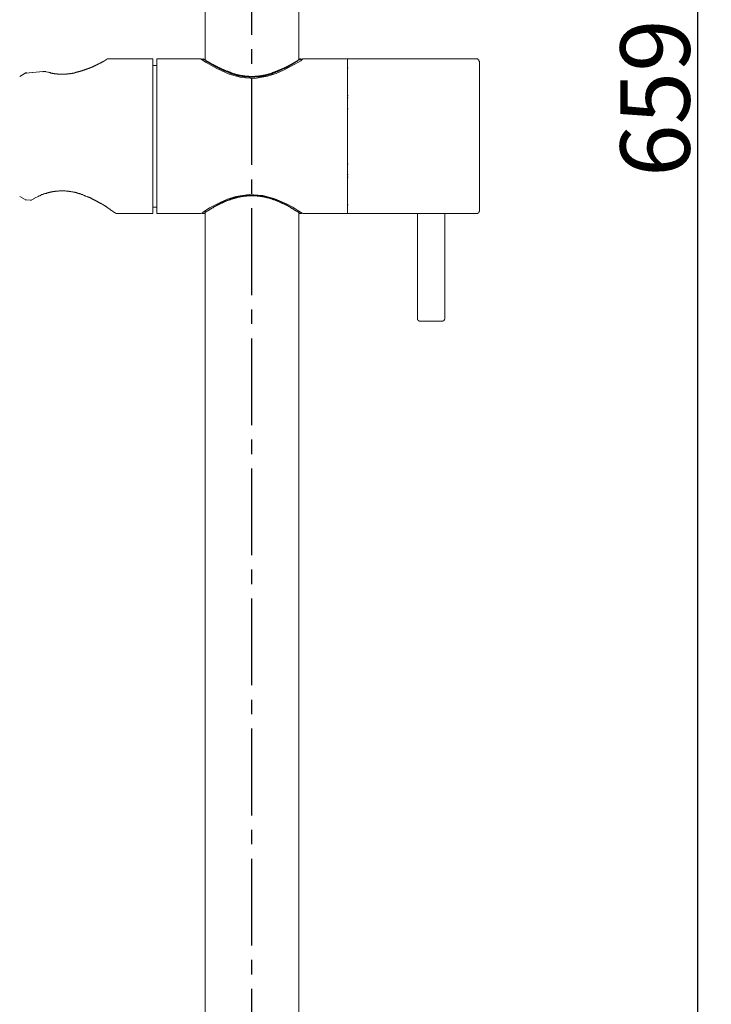
# Model space of a CAD drawing. Units: inches. Extents: x 10.9 to 95.5, y 229.6 to 282.3.
# Drawn here: x 49.1 to 58, y 242.4 to 255.2 of the extents above; entities that cross this region are included whole.
import ezdxf

# ---------------------------------------------------------------- set-up
doc = ezdxf.new("R2010")
doc.units = ezdxf.units.IN
doc.header["$LTSCALE"] = 1.5
doc.header["$MEASUREMENT"] = 0
doc.linetypes.add('CENTER2', pattern=[1.125, 0.75, -0.125, 0.125, -0.125])
doc.layers.add('图层 1', color=7, linetype='Continuous')
doc.styles.get("Standard").update_dxf_attribs({"font": 'arial_0.ttf'})
doc.dimstyles.get("Standard").update_dxf_attribs({"dimtxt": 0.9, "dimasz": 0.8, "dimexe": 0.18, "dimexo": 0.0625, "dimgap": 0.09, "dimtad": 1, "dimdec": 1, "dimzin": 0, "dimdsep": 46, "dimtxsty": 'Standard', "dimcen": 0.09, "dimadec": 0, "dimazin": 0, "dimtfac": 1, "dimtdec": 1, "dimtmove": 1, "dimatfit": 0, "dimfxl": 1, "dimtolj": 1, "dimtzin": 0, "dimarcsym": 0})

# ---------------------------------------------------------------- blocks, each defined once
blk = doc.blocks.new('*D6')
at = {"color": 0, "lineweight": -2, "transparency": 16777216}
for p, q in [((52.622, 273.574), (58.045, 273.574)), ((57.865, 272.774), (57.865, 235.516)), ((52.58, 234.716), (58.045, 234.716))]:
    blk.add_line(p, q, dxfattribs=at)
at = {"color": 0, "transparency": 16777216}
for points in [[(57.732, 272.774), (57.998, 272.774), (57.865, 273.574)], [(57.732, 235.516), (57.998, 235.516), (57.865, 234.716)]]:
    blk.add_solid(points, dxfattribs=at)
at = {"layer": 'Defpoints', "color": 0, "transparency": 16777216}
for p in [(52.56, 273.574), (52.517, 234.716), (57.865, 234.716)]:
    blk.add_point(p, dxfattribs=at)
at = {"color": 0, "transparency": 16777216, "insert": (57.315, 254.145), "char_height": 0.9, "attachment_point": 5, "rotation": 90}
blk.add_mtext('\\A1;659', dxfattribs=at)

msp = doc.modelspace()

# ---------------------------------------------------------------- linework, layer by layer
at = {"linetype": 'CENTER2'}
msp.add_lwpolyline([(52.086, 234.716), (52.086, 273.313)], dxfattribs=at)
at = {"layer": '图层 1', "lineweight": 9}
for points in [[(51.478, 273.296), (51.478, 254.64)], [(52.692, 254.64), (52.692, 273.296)], [(50.203, 254.648), (50.198, 254.648), (50.198, 254.644), (50.194, 254.644), (50.189, 254.644), (50.189, 254.64), (50.185, 254.64), (50.18, 254.635), (50.176, 254.635), (50.176, 254.631), (50.172, 254.631), (50.167, 254.631), (50.167, 254.626), (50.163, 254.626), (50.159, 254.626), (50.159, 254.622), (50.154, 254.622), (50.15, 254.618), (50.145, 254.618), (50.141, 254.613), (50.136, 254.613), (50.136, 254.609), (50.132, 254.609), (50.128, 254.604), (50.123, 254.604), (50.119, 254.599), (50.115, 254.599), (50.11, 254.599), (50.11, 254.595), (50.105, 254.595), (50.101, 254.591), (50.097, 254.591), (50.097, 254.587), (50.092, 254.587), (50.088, 254.587), (50.083, 254.582), (50.079, 254.582), (50.074, 254.578), (50.07, 254.578), (50.07, 254.573), (50.065, 254.573), (50.061, 254.573), (50.056, 254.569), (50.052, 254.569), (50.048, 254.564), (50.043, 254.564), (50.039, 254.559), (50.035, 254.559), (50.03, 254.555), (50.026, 254.555), (50.021, 254.551), (50.017, 254.551), (50.012, 254.546), (50.008, 254.546), (50.003, 254.546), (50.003, 254.542), (49.999, 254.542), (49.995, 254.542), (49.99, 254.542), (49.99, 254.538), (49.986, 254.538), (49.981, 254.538), (49.977, 254.533), (49.972, 254.533), (49.968, 254.529), (49.963, 254.529), (49.959, 254.529), (49.959, 254.524), (49.955, 254.524), (49.95, 254.524), (49.946, 254.52), (49.942, 254.52), (49.937, 254.52), (49.933, 254.516), (49.928, 254.516), (49.924, 254.516), (49.92, 254.511), (49.915, 254.511), (49.911, 254.507), (49.906, 254.507), (49.902, 254.507), (49.897, 254.507), (49.893, 254.502), (49.888, 254.502), (49.884, 254.498), (49.879, 254.498), (49.875, 254.498), (49.87, 254.498), (49.866, 254.493), (49.861, 254.493), (49.857, 254.493), (49.853, 254.489), (49.848, 254.489), (49.844, 254.489), (49.84, 254.489), (49.835, 254.485), (49.831, 254.485), (49.826, 254.485), (49.822, 254.485), (49.818, 254.48), (49.813, 254.48), (49.808, 254.48), (49.804, 254.48), (49.8, 254.476), (49.795, 254.476), (49.791, 254.476), (49.787, 254.476), (49.782, 254.471), (49.778, 254.471), (49.773, 254.471), (49.769, 254.471), (49.764, 254.471), (49.76, 254.471), (49.755, 254.466), (49.751, 254.466), (49.747, 254.466), (49.742, 254.466), (49.738, 254.466), (49.733, 254.466), (49.729, 254.466), (49.725, 254.462), (49.72, 254.462), (49.716, 254.462), (49.711, 254.462), (49.707, 254.462), (49.702, 254.462), (49.698, 254.462), (49.693, 254.462), (49.689, 254.462), (49.685, 254.458), (49.68, 254.458), (49.676, 254.458), (49.671, 254.458), (49.667, 254.458), (49.662, 254.458), (49.658, 254.458), (49.654, 254.458), (49.649, 254.458), (49.644, 254.458), (49.636, 254.458), (49.631, 254.458), (49.627, 254.458), (49.622, 254.458), (49.618, 254.458), (49.614, 254.458), (49.609, 254.458), (49.605, 254.458), (49.6, 254.458), (49.596, 254.458), (49.592, 254.458), (49.587, 254.458), (49.583, 254.458), (49.578, 254.458), (49.574, 254.458), (49.569, 254.458), (49.565, 254.458), (49.561, 254.462), (49.556, 254.462), (49.552, 254.462), (49.547, 254.462), (49.543, 254.462), (49.538, 254.462), (49.534, 254.462), (49.529, 254.462), (49.525, 254.462), (49.521, 254.466), (49.516, 254.466), (49.512, 254.466), (49.507, 254.466), (49.503, 254.466), (49.499, 254.466), (49.494, 254.471), (49.49, 254.471), (49.485, 254.471), (49.481, 254.471), (49.476, 254.471), (49.468, 254.476), (49.463, 254.476), (49.454, 254.476), (49.445, 254.48), (49.437, 254.48), (49.418, 254.485)], [(50.801, 254.653), (50.203, 254.653)], [(50.801, 252.649), (50.801, 254.653)], [(50.854, 254.569), (50.801, 254.569)], [(51.421, 254.653), (50.854, 254.653)], [(50.854, 254.653), (50.854, 252.649)], [(52.746, 254.653), (52.719, 254.631), (52.635, 254.582), (52.497, 254.507), (52.4, 254.466), (52.289, 254.431), (52.121, 254.4), (51.944, 254.413), (51.789, 254.458), (51.629, 254.529), (51.554, 254.573), (51.492, 254.609), (51.43, 254.648), (51.421, 254.653)], [(51.421, 254.653), (51.43, 254.653)], [(51.456, 254.653), (51.452, 254.653), (51.448, 254.653), (51.448, 254.648), (51.443, 254.648), (51.439, 254.648), (51.439, 254.644), (51.434, 254.644)], [(51.474, 254.64), (51.469, 254.64), (51.469, 254.644), (51.465, 254.644), (51.465, 254.648), (51.461, 254.648), (51.456, 254.648), (51.456, 254.653)], [(51.461, 254.653), (51.465, 254.648), (51.469, 254.648), (51.469, 254.644), (51.474, 254.644), (51.478, 254.644), (51.478, 254.64), (51.483, 254.64), (51.487, 254.635), (51.492, 254.635), (51.492, 254.631), (51.496, 254.631), (51.501, 254.626), (51.505, 254.626), (51.505, 254.622), (51.51, 254.622), (51.514, 254.618), (51.519, 254.618), (51.523, 254.613), (51.528, 254.613), (51.531, 254.609), (51.536, 254.609), (51.536, 254.604), (51.54, 254.604), (51.545, 254.599), (51.549, 254.599), (51.554, 254.595), (51.558, 254.595), (51.558, 254.591), (51.563, 254.591), (51.567, 254.591), (51.567, 254.587), (51.571, 254.587), (51.576, 254.582), (51.581, 254.582), (51.585, 254.578), (51.589, 254.578), (51.594, 254.573), (51.598, 254.573), (51.598, 254.569), (51.602, 254.569), (51.607, 254.569), (51.607, 254.564), (51.611, 254.564), (51.616, 254.559), (51.621, 254.559), (51.625, 254.555), (51.629, 254.555), (51.634, 254.551), (51.638, 254.551), (51.643, 254.546), (51.647, 254.546), (51.647, 254.542), (51.651, 254.542), (51.656, 254.542), (51.66, 254.538), (51.664, 254.538), (51.669, 254.533), (51.673, 254.533), (51.678, 254.529), (51.682, 254.529), (51.687, 254.529), (51.687, 254.524), (51.691, 254.524), (51.695, 254.524), (51.695, 254.52), (51.7, 254.52), (51.705, 254.52), (51.705, 254.516), (51.709, 254.516), (51.714, 254.516), (51.718, 254.511), (51.722, 254.511), (51.726, 254.507), (51.731, 254.507), (51.736, 254.502), (51.74, 254.502), (51.744, 254.502), (51.749, 254.498), (51.753, 254.498), (51.758, 254.493), (51.762, 254.493), (51.767, 254.493), (51.771, 254.489), (51.776, 254.489), (51.78, 254.485), (51.784, 254.485), (51.789, 254.485), (51.793, 254.48), (51.798, 254.48), (51.802, 254.48), (51.806, 254.476), (51.811, 254.476), (51.815, 254.476), (51.82, 254.471), (51.824, 254.471), (51.829, 254.471), (51.833, 254.471), (51.833, 254.466), (51.838, 254.466), (51.842, 254.466), (51.847, 254.466), (51.847, 254.462), (51.851, 254.462), (51.855, 254.462), (51.859, 254.462), (51.864, 254.458), (51.868, 254.458), (51.873, 254.458), (51.877, 254.453), (51.882, 254.453), (51.886, 254.453), (51.891, 254.453), (51.895, 254.449), (51.899, 254.449), (51.904, 254.449), (51.908, 254.449), (51.913, 254.444), (51.917, 254.444), (51.921, 254.444), (51.926, 254.444), (51.93, 254.444), (51.935, 254.444), (51.935, 254.44), (51.939, 254.44), (51.944, 254.44), (51.948, 254.44), (51.953, 254.44), (51.957, 254.44), (51.962, 254.436), (51.966, 254.436), (51.97, 254.436), (51.975, 254.436), (51.979, 254.436), (51.984, 254.436), (51.988, 254.436), (51.992, 254.436), (51.992, 254.431), (51.997, 254.431), (52.001, 254.431), (52.005, 254.431), (52.01, 254.431), (52.015, 254.431), (52.019, 254.431), (52.023, 254.431), (52.028, 254.431), (52.037, 254.431), (52.046, 254.431), (52.054, 254.427), (52.063, 254.427), (52.068, 254.427), (52.086, 254.427)], [(52.086, 254.418), (52.072, 254.418), (52.063, 254.418), (52.059, 254.418), (52.05, 254.418), (52.046, 254.422), (52.037, 254.422), (52.032, 254.422), (52.023, 254.422), (52.019, 254.422), (52.015, 254.422), (52.01, 254.422), (52.005, 254.422), (52.001, 254.422), (51.997, 254.422), (51.992, 254.422), (51.988, 254.422), (51.988, 254.427), (51.984, 254.427), (51.979, 254.427), (51.975, 254.427), (51.97, 254.427), (51.966, 254.427), (51.962, 254.427), (51.957, 254.431), (51.953, 254.431), (51.948, 254.431), (51.944, 254.431), (51.939, 254.431), (51.935, 254.431), (51.93, 254.436), (51.926, 254.436), (51.921, 254.436), (51.917, 254.436), (51.913, 254.436), (51.913, 254.44), (51.908, 254.44), (51.904, 254.44), (51.899, 254.44), (51.895, 254.44), (51.891, 254.444), (51.886, 254.444), (51.882, 254.444), (51.873, 254.449), (51.868, 254.449), (51.859, 254.453), (51.855, 254.453), (51.851, 254.453), (51.842, 254.458), (51.838, 254.458), (51.829, 254.462), (51.824, 254.462), (51.82, 254.466), (51.811, 254.466), (51.806, 254.471), (51.802, 254.471), (51.798, 254.471), (51.789, 254.476), (51.784, 254.476), (51.78, 254.48), (51.771, 254.48), (51.767, 254.485), (51.762, 254.485), (51.758, 254.489), (51.753, 254.489), (51.744, 254.493), (51.74, 254.493), (51.736, 254.498), (51.731, 254.498), (51.726, 254.502), (51.718, 254.502), (51.714, 254.507), (51.709, 254.507), (51.705, 254.511), (51.7, 254.516), (51.695, 254.516), (51.691, 254.52), (51.682, 254.52), (51.678, 254.524), (51.673, 254.524), (51.669, 254.529), (51.664, 254.529), (51.66, 254.533), (51.656, 254.533), (51.651, 254.538), (51.647, 254.538), (51.643, 254.542), (51.638, 254.542), (51.634, 254.546), (51.629, 254.546), (51.625, 254.551), (51.621, 254.551), (51.616, 254.555), (51.611, 254.555), (51.607, 254.559), (51.602, 254.559), (51.602, 254.564), (51.598, 254.564), (51.594, 254.569), (51.589, 254.569), (51.585, 254.573), (51.581, 254.573), (51.581, 254.578), (51.576, 254.578), (51.571, 254.582), (51.567, 254.582), (51.563, 254.587), (51.558, 254.587), (51.558, 254.591), (51.554, 254.591), (51.549, 254.591), (51.549, 254.595), (51.545, 254.595), (51.54, 254.595), (51.54, 254.599), (51.536, 254.599), (51.531, 254.604), (51.528, 254.604), (51.528, 254.609), (51.523, 254.609), (51.519, 254.613), (51.514, 254.613), (51.51, 254.618), (51.505, 254.618), (51.505, 254.622), (51.501, 254.622), (51.496, 254.626), (51.492, 254.626), (51.492, 254.631), (51.487, 254.631), (51.483, 254.635)], [(52.086, 254.427), (52.099, 254.427), (52.108, 254.427), (52.116, 254.427), (52.125, 254.431), (52.134, 254.431), (52.139, 254.431), (52.143, 254.431), (52.148, 254.431), (52.152, 254.431), (52.156, 254.431), (52.161, 254.431), (52.165, 254.431), (52.17, 254.431), (52.174, 254.431), (52.179, 254.436), (52.183, 254.436), (52.187, 254.436), (52.192, 254.436), (52.196, 254.436), (52.201, 254.436), (52.205, 254.436), (52.209, 254.436), (52.214, 254.44), (52.218, 254.44), (52.223, 254.44), (52.227, 254.44), (52.232, 254.44), (52.236, 254.444), (52.24, 254.444), (52.245, 254.444), (52.249, 254.444), (52.254, 254.444), (52.258, 254.444), (52.258, 254.449), (52.263, 254.449), (52.267, 254.449), (52.271, 254.449), (52.276, 254.449), (52.28, 254.453), (52.285, 254.453), (52.289, 254.453), (52.294, 254.453), (52.298, 254.458), (52.303, 254.458), (52.307, 254.458), (52.311, 254.462), (52.316, 254.462), (52.32, 254.462), (52.325, 254.466), (52.329, 254.466), (52.333, 254.466), (52.338, 254.471), (52.342, 254.471), (52.347, 254.471), (52.351, 254.471), (52.351, 254.476), (52.356, 254.476), (52.361, 254.476), (52.365, 254.476), (52.365, 254.48), (52.369, 254.48), (52.373, 254.48), (52.378, 254.48), (52.378, 254.485), (52.382, 254.485), (52.387, 254.485), (52.391, 254.489), (52.395, 254.489), (52.4, 254.489), (52.404, 254.493), (52.409, 254.493), (52.413, 254.493), (52.418, 254.498), (52.422, 254.498), (52.427, 254.502), (52.431, 254.502), (52.435, 254.507), (52.44, 254.507), (52.444, 254.507), (52.449, 254.511), (52.453, 254.511), (52.458, 254.516), (52.462, 254.516), (52.466, 254.516), (52.466, 254.52), (52.471, 254.52), (52.475, 254.52), (52.475, 254.524), (52.48, 254.524), (52.484, 254.524), (52.484, 254.529), (52.489, 254.529), (52.493, 254.529), (52.493, 254.533), (52.497, 254.533), (52.502, 254.533), (52.506, 254.538), (52.511, 254.538), (52.515, 254.542), (52.52, 254.542), (52.52, 254.546), (52.524, 254.546), (52.528, 254.546), (52.533, 254.551), (52.537, 254.551), (52.537, 254.555), (52.542, 254.555), (52.546, 254.555), (52.546, 254.559), (52.55, 254.559), (52.555, 254.559), (52.555, 254.564), (52.56, 254.564), (52.564, 254.569), (52.568, 254.569), (52.573, 254.569), (52.573, 254.573), (52.577, 254.573), (52.582, 254.578), (52.586, 254.578), (52.59, 254.582), (52.595, 254.582), (52.599, 254.587), (52.604, 254.587), (52.604, 254.591), (52.608, 254.591), (52.613, 254.591), (52.613, 254.595), (52.617, 254.595), (52.622, 254.599), (52.626, 254.599), (52.63, 254.604), (52.635, 254.604), (52.635, 254.609), (52.639, 254.609), (52.644, 254.613), (52.648, 254.613), (52.652, 254.618), (52.657, 254.618), (52.657, 254.622), (52.661, 254.622), (52.666, 254.626), (52.67, 254.626), (52.67, 254.631), (52.675, 254.631), (52.679, 254.631), (52.679, 254.635), (52.683, 254.635), (52.688, 254.64), (52.692, 254.64), (52.692, 254.644), (52.697, 254.644), (52.701, 254.648), (52.706, 254.648), (52.706, 254.653), (52.71, 254.653)], [(52.683, 254.635), (52.683, 254.631), (52.679, 254.631), (52.679, 254.626), (52.675, 254.626), (52.67, 254.626), (52.67, 254.622), (52.666, 254.622), (52.661, 254.618), (52.657, 254.618), (52.657, 254.613), (52.652, 254.613), (52.648, 254.613), (52.648, 254.609), (52.644, 254.609), (52.644, 254.604), (52.639, 254.604), (52.635, 254.604), (52.635, 254.599), (52.63, 254.599), (52.626, 254.595), (52.622, 254.595), (52.622, 254.591), (52.617, 254.591), (52.613, 254.591), (52.613, 254.587), (52.608, 254.587), (52.604, 254.582), (52.599, 254.582), (52.595, 254.578), (52.59, 254.578), (52.59, 254.573), (52.586, 254.573), (52.582, 254.573), (52.582, 254.569), (52.577, 254.569), (52.573, 254.564), (52.568, 254.564), (52.564, 254.559), (52.56, 254.559), (52.56, 254.555), (52.555, 254.555), (52.55, 254.551), (52.546, 254.551), (52.542, 254.546), (52.537, 254.546), (52.533, 254.542), (52.528, 254.542), (52.524, 254.538), (52.52, 254.538), (52.515, 254.533), (52.511, 254.533), (52.506, 254.529), (52.502, 254.529), (52.497, 254.524), (52.489, 254.524), (52.484, 254.52), (52.48, 254.52), (52.475, 254.516), (52.471, 254.516), (52.466, 254.511), (52.462, 254.507), (52.458, 254.507), (52.449, 254.502), (52.444, 254.502), (52.44, 254.498), (52.435, 254.498), (52.431, 254.493), (52.422, 254.493), (52.418, 254.489), (52.413, 254.489), (52.409, 254.485), (52.404, 254.485), (52.395, 254.48), (52.391, 254.48), (52.387, 254.476), (52.378, 254.476), (52.373, 254.471), (52.369, 254.471), (52.365, 254.471), (52.356, 254.466), (52.351, 254.466), (52.347, 254.462), (52.338, 254.462), (52.333, 254.458), (52.329, 254.458), (52.32, 254.453), (52.316, 254.453), (52.307, 254.453), (52.303, 254.449), (52.298, 254.449), (52.289, 254.444), (52.285, 254.444), (52.28, 254.444), (52.276, 254.444), (52.276, 254.44), (52.271, 254.44), (52.267, 254.44), (52.263, 254.44), (52.258, 254.44), (52.254, 254.436), (52.249, 254.436), (52.245, 254.436), (52.24, 254.436), (52.236, 254.431), (52.232, 254.431), (52.227, 254.431), (52.223, 254.431), (52.218, 254.431), (52.214, 254.431), (52.209, 254.427), (52.205, 254.427), (52.201, 254.427), (52.196, 254.427), (52.192, 254.427), (52.187, 254.427), (52.183, 254.427), (52.179, 254.422), (52.174, 254.422), (52.17, 254.422), (52.165, 254.422), (52.161, 254.422), (52.156, 254.422), (52.152, 254.422), (52.148, 254.422), (52.139, 254.422), (52.134, 254.422), (52.125, 254.422), (52.121, 254.418), (52.112, 254.418), (52.108, 254.418), (52.099, 254.418), (52.086, 254.418)], [(52.715, 254.653), (52.715, 254.648), (52.71, 254.648), (52.706, 254.648), (52.706, 254.644), (52.701, 254.644), (52.701, 254.64), (52.697, 254.64)], [(52.737, 254.644), (52.732, 254.644), (52.732, 254.648), (52.728, 254.648), (52.723, 254.648), (52.723, 254.653), (52.719, 254.653), (52.715, 254.653)], [(53.326, 254.653), (52.746, 254.653)], [(55.005, 254.653), (53.326, 254.653)], [(53.326, 254.653), (53.326, 252.649)], [(53.326, 252.649), (53.326, 254.653)], [(55.036, 254.622), (55.036, 254.626), (55.031, 254.626), (55.031, 254.631), (55.031, 254.635), (55.031, 254.64), (55.027, 254.64), (55.027, 254.644), (55.022, 254.644), (55.022, 254.648), (55.018, 254.648), (55.014, 254.648), (55.014, 254.653), (55.009, 254.653), (55.005, 254.653)], [(55.036, 252.676), (55.036, 252.68), (55.036, 252.684), (55.036, 252.689), (55.036, 252.693), (55.036, 252.698), (55.036, 252.702), (55.036, 252.707), (55.036, 252.711), (55.036, 252.715), (55.036, 252.72), (55.036, 252.724), (55.036, 252.729), (55.036, 252.733), (55.036, 252.738), (55.036, 252.742), (55.036, 252.746), (55.036, 252.751), (55.036, 252.755), (55.036, 252.76), (55.036, 252.764), (55.036, 252.769), (55.036, 252.777), (55.036, 252.782), (55.036, 252.786), (55.036, 252.791), (55.036, 252.795), (55.036, 252.804), (55.036, 252.809), (55.036, 252.817), (55.036, 252.822), (55.036, 252.826), (55.036, 252.835), (55.036, 252.84), (55.036, 252.849), (55.036, 252.853), (55.036, 252.862), (55.036, 252.866), (55.036, 252.875), (55.036, 252.884), (55.036, 252.888), (55.036, 252.897), (55.036, 252.906), (55.036, 252.915), (55.036, 252.919), (55.036, 252.928), (55.036, 252.937), (55.036, 252.946), (55.036, 252.955), (55.036, 252.964), (55.036, 252.968), (55.036, 252.977), (55.036, 252.986), (55.036, 252.995), (55.036, 253.004), (55.036, 253.013), (55.036, 253.021), (55.036, 253.034), (55.036, 253.043), (55.036, 253.052), (55.036, 253.061), (55.036, 253.07), (55.036, 253.079), (55.036, 253.088), (55.036, 253.101), (55.036, 253.11), (55.036, 253.119), (55.036, 253.128), (55.036, 253.141), (55.036, 253.15), (55.036, 253.159), (55.036, 253.172), (55.036, 253.181), (55.036, 253.19), (55.036, 253.203), (55.036, 253.212), (55.036, 253.221), (55.036, 253.234), (55.036, 253.243), (55.036, 253.256), (55.036, 253.265), (55.036, 253.278), (55.036, 253.288), (55.036, 253.301), (55.036, 253.309), (55.036, 253.323), (55.036, 253.332), (55.036, 253.345), (55.036, 253.354), (55.036, 253.367), (55.036, 253.381), (55.036, 253.389), (55.036, 253.411), (55.036, 253.438), (55.036, 253.46), (55.036, 253.482), (55.036, 253.509), (55.036, 253.531), (55.036, 253.553), (55.036, 253.58), (55.036, 253.602), (55.036, 253.651), (55.036, 253.695), (55.036, 253.722), (55.036, 253.744), (55.036, 253.77), (55.036, 253.793), (55.036, 253.815), (55.036, 253.841), (55.036, 253.863), (55.036, 253.886), (55.036, 253.908), (55.036, 253.921), (55.036, 253.93), (55.036, 253.943), (55.036, 253.957), (55.036, 253.966), (55.036, 253.979), (55.036, 253.988), (55.036, 254.001), (55.036, 254.01), (55.036, 254.023), (55.036, 254.032), (55.036, 254.045), (55.036, 254.054), (55.036, 254.068), (55.036, 254.076), (55.036, 254.085), (55.036, 254.099), (55.036, 254.108), (55.036, 254.121), (55.036, 254.13), (55.036, 254.138), (55.036, 254.152), (55.036, 254.161), (55.036, 254.169), (55.036, 254.178), (55.036, 254.192), (55.036, 254.201), (55.036, 254.209), (55.036, 254.218), (55.036, 254.227), (55.036, 254.24), (55.036, 254.249), (55.036, 254.258), (55.036, 254.267), (55.036, 254.276), (55.036, 254.285), (55.036, 254.294), (55.036, 254.303), (55.036, 254.312), (55.036, 254.32), (55.036, 254.329), (55.036, 254.338), (55.036, 254.347), (55.036, 254.356), (55.036, 254.364), (55.036, 254.369), (55.036, 254.378), (55.036, 254.387), (55.036, 254.396), (55.036, 254.4), (55.036, 254.409), (55.036, 254.418), (55.036, 254.422), (55.036, 254.431), (55.036, 254.44), (55.036, 254.444), (55.036, 254.453), (55.036, 254.458), (55.036, 254.466), (55.036, 254.471), (55.036, 254.48), (55.036, 254.485), (55.036, 254.489), (55.036, 254.498), (55.036, 254.502), (55.036, 254.507), (55.036, 254.516), (55.036, 254.52), (55.036, 254.524), (55.036, 254.529), (55.036, 254.533), (55.036, 254.538), (55.036, 254.542), (55.036, 254.546), (55.036, 254.555), (55.036, 254.559), (55.036, 254.564), (55.036, 254.569), (55.036, 254.573), (55.036, 254.578), (55.036, 254.582), (55.036, 254.587), (55.036, 254.591), (55.036, 254.595), (55.036, 254.599), (55.036, 254.604), (55.036, 254.609), (55.036, 254.613), (55.036, 254.618), (55.036, 254.622)], [(49.144, 254.471), (49.073, 254.427)], [(49.144, 254.471), (49.149, 254.471), (49.153, 254.471), (49.157, 254.471), (49.157, 254.466)], [(49.375, 254.489), (49.153, 254.471)], [(49.379, 254.489), (49.153, 254.471)], [(49.153, 254.471), (49.153, 254.476), (49.157, 254.476), (49.157, 254.471), (49.157, 254.466)], [(49.418, 254.485), (49.414, 254.485), (49.41, 254.485), (49.41, 254.489), (49.405, 254.489), (49.401, 254.489), (49.397, 254.489), (49.392, 254.489), (49.388, 254.489), (49.383, 254.489), (49.379, 254.489), (49.379, 254.485), (49.375, 254.485)], [(53.326, 254.538), (53.335, 254.538)], [(53.326, 254.178), (53.335, 254.178)], [(53.326, 254.147), (53.335, 254.147)], [(53.326, 254.005), (53.335, 254.005)], [(53.326, 253.292), (53.335, 253.292)], [(53.326, 253.155), (53.335, 253.155)], [(53.326, 253.119), (53.335, 253.119)], [(50.322, 252.649), (50.318, 252.649), (50.318, 252.653), (50.314, 252.653), (50.314, 252.657), (50.309, 252.657), (50.305, 252.662), (50.3, 252.662), (50.3, 252.667), (50.296, 252.667), (50.291, 252.671), (50.287, 252.671), (50.287, 252.676), (50.282, 252.676), (50.282, 252.68), (50.278, 252.68), (50.274, 252.684), (50.269, 252.684), (50.269, 252.689), (50.265, 252.689), (50.26, 252.689), (50.26, 252.693), (50.256, 252.693), (50.252, 252.698), (50.247, 252.702), (50.243, 252.702), (50.243, 252.707), (50.239, 252.707), (50.234, 252.711), (50.229, 252.711), (50.229, 252.715), (50.225, 252.715), (50.221, 252.72), (50.216, 252.72), (50.212, 252.724), (50.207, 252.724), (50.207, 252.729), (50.203, 252.729), (50.198, 252.733), (50.194, 252.738), (50.189, 252.738), (50.185, 252.742), (50.18, 252.746), (50.176, 252.746), (50.172, 252.751), (50.167, 252.751), (50.167, 252.755), (50.163, 252.755), (50.159, 252.76), (50.154, 252.76), (50.15, 252.764), (50.145, 252.764), (50.145, 252.769), (50.141, 252.769), (50.136, 252.773), (50.132, 252.773), (50.128, 252.777), (50.123, 252.777), (50.119, 252.782), (50.115, 252.786), (50.11, 252.786), (50.105, 252.791), (50.101, 252.791), (50.097, 252.795), (50.092, 252.795), (50.088, 252.8), (50.083, 252.804), (50.079, 252.804), (50.074, 252.809), (50.07, 252.809), (50.065, 252.813), (50.061, 252.813), (50.056, 252.817), (50.052, 252.817), (50.048, 252.822), (50.043, 252.822), (50.039, 252.826), (50.035, 252.826), (50.03, 252.831), (50.026, 252.831), (50.021, 252.835), (50.017, 252.835), (50.012, 252.84), (50.008, 252.84), (50.003, 252.844), (49.999, 252.849), (49.995, 252.849), (49.99, 252.853), (49.986, 252.853), (49.981, 252.857), (49.972, 252.857), (49.968, 252.862), (49.963, 252.862), (49.959, 252.866), (49.955, 252.866), (49.95, 252.87), (49.946, 252.87), (49.942, 252.87), (49.933, 252.875), (49.928, 252.875), (49.924, 252.879), (49.92, 252.879), (49.915, 252.884), (49.911, 252.884), (49.902, 252.888), (49.897, 252.888), (49.893, 252.893), (49.888, 252.893), (49.884, 252.893), (49.875, 252.897), (49.87, 252.897), (49.866, 252.902), (49.861, 252.902), (49.853, 252.902), (49.848, 252.906), (49.844, 252.906), (49.84, 252.91), (49.831, 252.91), (49.826, 252.91), (49.822, 252.915), (49.818, 252.915), (49.808, 252.915), (49.804, 252.919), (49.8, 252.919), (49.791, 252.919), (49.787, 252.924), (49.782, 252.924), (49.773, 252.924), (49.769, 252.924), (49.764, 252.928), (49.755, 252.928), (49.751, 252.928), (49.747, 252.928), (49.738, 252.933), (49.733, 252.933), (49.729, 252.933), (49.72, 252.933), (49.716, 252.933), (49.711, 252.937), (49.702, 252.937), (49.698, 252.937), (49.693, 252.937), (49.685, 252.937), (49.68, 252.937), (49.676, 252.937), (49.667, 252.941), (49.662, 252.941), (49.654, 252.941), (49.649, 252.941), (49.644, 252.941), (49.636, 252.941), (49.631, 252.941), (49.627, 252.941), (49.618, 252.941), (49.614, 252.941), (49.605, 252.941), (49.6, 252.941), (49.596, 252.941), (49.587, 252.941), (49.583, 252.941), (49.578, 252.937), (49.569, 252.937), (49.565, 252.937), (49.556, 252.937), (49.552, 252.937), (49.547, 252.937), (49.538, 252.937), (49.534, 252.937), (49.529, 252.933), (49.521, 252.933), (49.516, 252.933), (49.512, 252.933), (49.503, 252.933), (49.499, 252.928), (49.494, 252.928), (49.485, 252.928), (49.481, 252.928), (49.476, 252.924), (49.468, 252.924), (49.463, 252.924), (49.459, 252.919), (49.45, 252.919), (49.445, 252.919), (49.441, 252.915), (49.432, 252.915), (49.427, 252.915), (49.423, 252.91), (49.418, 252.91), (49.41, 252.91), (49.405, 252.906), (49.401, 252.906), (49.397, 252.906), (49.392, 252.902), (49.383, 252.902), (49.379, 252.897), (49.375, 252.897), (49.37, 252.893), (49.366, 252.893), (49.357, 252.893), (49.352, 252.888), (49.348, 252.888), (49.343, 252.884), (49.339, 252.884), (49.335, 252.879), (49.33, 252.879), (49.321, 252.875), (49.317, 252.875), (49.313, 252.87), (49.304, 252.866), (49.295, 252.862), (49.281, 252.857), (49.273, 252.853), (49.255, 252.844)], [(49.073, 252.87), (49.144, 252.831)], [(49.144, 252.826), (49.149, 252.826), (49.153, 252.826)], [(49.153, 252.826), (49.211, 252.822)], [(49.157, 252.826), (49.211, 252.822)], [(49.211, 252.817), (49.264, 252.844)], [(49.211, 252.822), (49.215, 252.822), (49.219, 252.822), (49.224, 252.822), (49.224, 252.826)], [(51.421, 252.649), (51.452, 252.667), (51.536, 252.72), (51.673, 252.791), (51.767, 252.835), (51.877, 252.87), (52.05, 252.897), (52.227, 252.884), (52.382, 252.84), (52.542, 252.769), (52.617, 252.729), (52.679, 252.689), (52.737, 252.653), (52.746, 252.649)], [(52.086, 252.888), (52.068, 252.884), (52.059, 252.884), (52.054, 252.884), (52.046, 252.884), (52.037, 252.884), (52.032, 252.884), (52.028, 252.884), (52.023, 252.884), (52.019, 252.884), (52.015, 252.884), (52.01, 252.884), (52.005, 252.879), (52.001, 252.879), (51.997, 252.879), (51.992, 252.879), (51.988, 252.879), (51.984, 252.879), (51.979, 252.879), (51.975, 252.879), (51.97, 252.879), (51.966, 252.875), (51.962, 252.875), (51.957, 252.875), (51.953, 252.875), (51.948, 252.875), (51.944, 252.875), (51.939, 252.87), (51.935, 252.87), (51.93, 252.87), (51.926, 252.87), (51.921, 252.87), (51.917, 252.866), (51.913, 252.866), (51.908, 252.866), (51.904, 252.866), (51.899, 252.862), (51.895, 252.862), (51.891, 252.862), (51.886, 252.862), (51.886, 252.857), (51.882, 252.857), (51.877, 252.857), (51.873, 252.857), (51.868, 252.853), (51.864, 252.853), (51.859, 252.853), (51.855, 252.849), (51.851, 252.849), (51.847, 252.849), (51.842, 252.844), (51.838, 252.844), (51.833, 252.844), (51.829, 252.844), (51.824, 252.84), (51.82, 252.84), (51.815, 252.84), (51.811, 252.835), (51.806, 252.835), (51.802, 252.831), (51.798, 252.831), (51.793, 252.831), (51.789, 252.826), (51.784, 252.826), (51.78, 252.826), (51.78, 252.822), (51.776, 252.822), (51.771, 252.822), (51.767, 252.817), (51.762, 252.817), (51.758, 252.817), (51.753, 252.813), (51.749, 252.813), (51.744, 252.809), (51.74, 252.809), (51.736, 252.804), (51.731, 252.804), (51.726, 252.8), (51.722, 252.8), (51.718, 252.8), (51.714, 252.795), (51.709, 252.795), (51.705, 252.791), (51.7, 252.791), (51.695, 252.786), (51.691, 252.786), (51.687, 252.782), (51.682, 252.782), (51.678, 252.777), (51.673, 252.777), (51.669, 252.773), (51.664, 252.773), (51.66, 252.769), (51.656, 252.769), (51.656, 252.764), (51.651, 252.764), (51.647, 252.764), (51.643, 252.76), (51.638, 252.76), (51.634, 252.755), (51.629, 252.755), (51.629, 252.751), (51.625, 252.751), (51.621, 252.751), (51.621, 252.746), (51.616, 252.746), (51.611, 252.742), (51.607, 252.742), (51.607, 252.738), (51.602, 252.738), (51.598, 252.738), (51.594, 252.733), (51.589, 252.733), (51.589, 252.729), (51.585, 252.729), (51.581, 252.724), (51.576, 252.724), (51.571, 252.72), (51.567, 252.72), (51.567, 252.715), (51.563, 252.715), (51.558, 252.715), (51.558, 252.711), (51.554, 252.711), (51.549, 252.707), (51.545, 252.707), (51.545, 252.702), (51.54, 252.702), (51.536, 252.702), (51.536, 252.698), (51.531, 252.698), (51.528, 252.693), (51.523, 252.693), (51.523, 252.689), (51.519, 252.689), (51.514, 252.684), (51.51, 252.684), (51.51, 252.68), (51.505, 252.68), (51.501, 252.68), (51.501, 252.676), (51.496, 252.676), (51.496, 252.671), (51.492, 252.671), (51.487, 252.671), (51.487, 252.667), (51.483, 252.667), (51.478, 252.662), (51.474, 252.662), (51.474, 252.657), (51.469, 252.657), (51.469, 252.653), (51.465, 252.653), (51.461, 252.653), (51.461, 252.649), (51.456, 252.649)], [(51.483, 252.667), (51.487, 252.667), (51.487, 252.671), (51.492, 252.671), (51.496, 252.671), (51.496, 252.676), (51.501, 252.676), (51.501, 252.68), (51.505, 252.68), (51.51, 252.68), (51.51, 252.684), (51.514, 252.684), (51.519, 252.689), (51.523, 252.689), (51.523, 252.693), (51.528, 252.693), (51.531, 252.693), (51.531, 252.698), (51.536, 252.698), (51.54, 252.702), (51.545, 252.702), (51.545, 252.707), (51.549, 252.707), (51.554, 252.707), (51.554, 252.711), (51.558, 252.711), (51.563, 252.715), (51.567, 252.715), (51.571, 252.72), (51.576, 252.72), (51.576, 252.724), (51.581, 252.724), (51.585, 252.724), (51.585, 252.729), (51.589, 252.729), (51.594, 252.733), (51.598, 252.733), (51.602, 252.738), (51.607, 252.742), (51.611, 252.742), (51.616, 252.746), (51.621, 252.746), (51.625, 252.751), (51.629, 252.751), (51.634, 252.755), (51.638, 252.755), (51.643, 252.76), (51.647, 252.76), (51.651, 252.764), (51.656, 252.764), (51.66, 252.769), (51.664, 252.769), (51.669, 252.773), (51.673, 252.773), (51.678, 252.777), (51.682, 252.777), (51.691, 252.782), (51.695, 252.782), (51.7, 252.786), (51.705, 252.786), (51.709, 252.791), (51.714, 252.791), (51.718, 252.795), (51.726, 252.8), (51.731, 252.8), (51.736, 252.804), (51.74, 252.804), (51.744, 252.809), (51.753, 252.809), (51.758, 252.813), (51.762, 252.813), (51.767, 252.817), (51.771, 252.817), (51.78, 252.822), (51.784, 252.822), (51.789, 252.826), (51.798, 252.826), (51.802, 252.826), (51.806, 252.831), (51.811, 252.831), (51.82, 252.835), (51.824, 252.835), (51.829, 252.84), (51.838, 252.84), (51.842, 252.844), (51.851, 252.844), (51.855, 252.844), (51.859, 252.849), (51.868, 252.849), (51.873, 252.853), (51.882, 252.853), (51.886, 252.853), (51.891, 252.857), (51.895, 252.857), (51.899, 252.857), (51.904, 252.862), (51.908, 252.862), (51.913, 252.862), (51.917, 252.862), (51.921, 252.862), (51.926, 252.866), (51.93, 252.866), (51.935, 252.866), (51.939, 252.866), (51.944, 252.866), (51.948, 252.87), (51.953, 252.87), (51.957, 252.87), (51.962, 252.87), (51.966, 252.87), (51.97, 252.87), (51.975, 252.87), (51.975, 252.875), (51.979, 252.875), (51.984, 252.875), (51.988, 252.875), (51.992, 252.875), (51.997, 252.875), (52.001, 252.875), (52.005, 252.875), (52.01, 252.875), (52.015, 252.875), (52.019, 252.879), (52.023, 252.879), (52.032, 252.879), (52.037, 252.879), (52.046, 252.879), (52.05, 252.879), (52.059, 252.879), (52.063, 252.879), (52.072, 252.879), (52.086, 252.879)], [(52.715, 252.649), (52.71, 252.649), (52.71, 252.653), (52.706, 252.653), (52.701, 252.653), (52.701, 252.657), (52.697, 252.657), (52.697, 252.662), (52.692, 252.662), (52.688, 252.662), (52.688, 252.667), (52.683, 252.667), (52.679, 252.671), (52.675, 252.671), (52.675, 252.676), (52.67, 252.676), (52.666, 252.68), (52.661, 252.68), (52.661, 252.684), (52.657, 252.684), (52.652, 252.689), (52.648, 252.689), (52.648, 252.693), (52.644, 252.693), (52.639, 252.693), (52.639, 252.698), (52.635, 252.698), (52.63, 252.702), (52.626, 252.702), (52.626, 252.707), (52.622, 252.707), (52.617, 252.707), (52.617, 252.711), (52.613, 252.711), (52.608, 252.715), (52.604, 252.715), (52.604, 252.72), (52.599, 252.72), (52.595, 252.724), (52.59, 252.724), (52.586, 252.729), (52.582, 252.729), (52.577, 252.733), (52.573, 252.733), (52.573, 252.738), (52.568, 252.738), (52.564, 252.738), (52.564, 252.742), (52.56, 252.742), (52.555, 252.746), (52.55, 252.746), (52.546, 252.751), (52.542, 252.751), (52.542, 252.755), (52.537, 252.755), (52.533, 252.755), (52.533, 252.76), (52.528, 252.76), (52.524, 252.764), (52.52, 252.764), (52.515, 252.764), (52.515, 252.769), (52.511, 252.769), (52.506, 252.769), (52.506, 252.773), (52.502, 252.773), (52.497, 252.773), (52.497, 252.777), (52.493, 252.777), (52.489, 252.777), (52.489, 252.782), (52.484, 252.782), (52.48, 252.786), (52.475, 252.786), (52.471, 252.791), (52.466, 252.791), (52.462, 252.795), (52.458, 252.795), (52.453, 252.795), (52.453, 252.8), (52.449, 252.8), (52.444, 252.8), (52.44, 252.804), (52.435, 252.804), (52.431, 252.809), (52.427, 252.809), (52.422, 252.809), (52.422, 252.813), (52.418, 252.813), (52.413, 252.813), (52.413, 252.817), (52.409, 252.817), (52.404, 252.817), (52.4, 252.817), (52.4, 252.822), (52.395, 252.822), (52.391, 252.822), (52.387, 252.826), (52.382, 252.826), (52.378, 252.831), (52.373, 252.831), (52.369, 252.831), (52.365, 252.835), (52.361, 252.835), (52.356, 252.835), (52.356, 252.84), (52.351, 252.84), (52.347, 252.84), (52.342, 252.84), (52.338, 252.844), (52.333, 252.844), (52.329, 252.844), (52.325, 252.849), (52.32, 252.849), (52.316, 252.849), (52.311, 252.853), (52.307, 252.853), (52.303, 252.853), (52.298, 252.857), (52.294, 252.857), (52.289, 252.857), (52.285, 252.857), (52.28, 252.862), (52.276, 252.862), (52.271, 252.862), (52.267, 252.866), (52.263, 252.866), (52.258, 252.866), (52.254, 252.866), (52.249, 252.87), (52.245, 252.87), (52.24, 252.87), (52.236, 252.87), (52.232, 252.87), (52.227, 252.87), (52.223, 252.875), (52.218, 252.875), (52.214, 252.875), (52.209, 252.875), (52.205, 252.875), (52.201, 252.879), (52.196, 252.879), (52.192, 252.879), (52.187, 252.879), (52.183, 252.879), (52.179, 252.879), (52.174, 252.879), (52.17, 252.879), (52.165, 252.879), (52.161, 252.884), (52.156, 252.884), (52.152, 252.884), (52.148, 252.884), (52.143, 252.884), (52.139, 252.884), (52.134, 252.884), (52.125, 252.884), (52.116, 252.884), (52.108, 252.884), (52.103, 252.884), (52.086, 252.888)], [(52.086, 252.879), (52.099, 252.879), (52.108, 252.879), (52.112, 252.879), (52.121, 252.879), (52.125, 252.879), (52.134, 252.879), (52.139, 252.879), (52.148, 252.879), (52.152, 252.879), (52.156, 252.875), (52.161, 252.875), (52.165, 252.875), (52.17, 252.875), (52.174, 252.875), (52.179, 252.875), (52.183, 252.875), (52.187, 252.875), (52.192, 252.875), (52.196, 252.87), (52.201, 252.87), (52.205, 252.87), (52.209, 252.87), (52.214, 252.87), (52.218, 252.87), (52.223, 252.87), (52.227, 252.866), (52.232, 252.866), (52.236, 252.866), (52.24, 252.866), (52.245, 252.866), (52.249, 252.862), (52.254, 252.862), (52.258, 252.862), (52.263, 252.862), (52.267, 252.862), (52.267, 252.857), (52.271, 252.857), (52.276, 252.857), (52.28, 252.857), (52.285, 252.853), (52.289, 252.853), (52.298, 252.853), (52.303, 252.849), (52.307, 252.849), (52.316, 252.844), (52.32, 252.844), (52.329, 252.844), (52.333, 252.84), (52.338, 252.84), (52.347, 252.835), (52.351, 252.835), (52.356, 252.831), (52.365, 252.831), (52.369, 252.826), (52.373, 252.826), (52.378, 252.826), (52.387, 252.822), (52.391, 252.822), (52.395, 252.817), (52.404, 252.817), (52.409, 252.813), (52.413, 252.813), (52.418, 252.809), (52.422, 252.809), (52.431, 252.804), (52.435, 252.804), (52.44, 252.8), (52.444, 252.8), (52.449, 252.795), (52.458, 252.791), (52.462, 252.791), (52.466, 252.786), (52.471, 252.786), (52.475, 252.782), (52.48, 252.782), (52.484, 252.777), (52.489, 252.777), (52.497, 252.773), (52.502, 252.773), (52.506, 252.769), (52.511, 252.769), (52.515, 252.764), (52.52, 252.764), (52.524, 252.76), (52.528, 252.76), (52.533, 252.755), (52.537, 252.755), (52.542, 252.751), (52.546, 252.751), (52.55, 252.746), (52.555, 252.746), (52.56, 252.742), (52.564, 252.738), (52.568, 252.738), (52.573, 252.733), (52.577, 252.733), (52.577, 252.729), (52.582, 252.729), (52.586, 252.729), (52.586, 252.724), (52.59, 252.724), (52.595, 252.72), (52.599, 252.72), (52.599, 252.715), (52.604, 252.715), (52.608, 252.715), (52.608, 252.711), (52.613, 252.711), (52.617, 252.711), (52.617, 252.707), (52.622, 252.707), (52.626, 252.702), (52.63, 252.702), (52.63, 252.698), (52.635, 252.698), (52.639, 252.698), (52.639, 252.693), (52.644, 252.693), (52.648, 252.689), (52.652, 252.689), (52.652, 252.684), (52.657, 252.684), (52.661, 252.684), (52.661, 252.68), (52.666, 252.68), (52.67, 252.676), (52.675, 252.676), (52.675, 252.671), (52.679, 252.671), (52.683, 252.667)], [(50.322, 252.649), (50.801, 252.649)], [(50.801, 252.729), (50.854, 252.729)], [(50.854, 252.649), (51.421, 252.649)], [(51.434, 252.653), (51.439, 252.653), (51.439, 252.649), (51.443, 252.649), (51.448, 252.649), (51.452, 252.649), (51.456, 252.649)], [(51.461, 252.649), (51.465, 252.649), (51.465, 252.653), (51.469, 252.653), (51.474, 252.653), (51.474, 252.657), (51.478, 252.657)], [(51.478, 252.684), (51.478, 252.662)], [(51.478, 252.662), (51.478, 235)], [(52.692, 252.662), (52.692, 252.684)], [(52.692, 235), (52.692, 252.657)], [(52.715, 252.649), (52.719, 252.649), (52.723, 252.649), (52.728, 252.649), (52.728, 252.653), (52.732, 252.653), (52.737, 252.653)], [(52.746, 252.649), (53.326, 252.649)], [(52.746, 252.649), (52.755, 252.649)], [(53.326, 252.76), (53.335, 252.76)], [(53.326, 252.649), (54.234, 252.649)], [(54.234, 252.649), (54.234, 251.284)], [(54.588, 252.649), (54.234, 252.649)], [(54.588, 251.284), (54.588, 252.649)], [(54.588, 252.649), (55.005, 252.649)], [(55.005, 252.649), (55.009, 252.649), (55.014, 252.649), (55.018, 252.649), (55.018, 252.653), (55.022, 252.653), (55.027, 252.657), (55.027, 252.662), (55.031, 252.662), (55.031, 252.667), (55.031, 252.671), (55.036, 252.676)], [(54.234, 251.284), (54.234, 251.279), (54.234, 251.275), (54.234, 251.27), (54.238, 251.27), (54.238, 251.266), (54.243, 251.266), (54.243, 251.261), (54.247, 251.261), (54.247, 251.257), (54.252, 251.257), (54.256, 251.257), (54.256, 251.253), (54.26, 251.253)], [(54.26, 251.253), (54.269, 251.253), (54.274, 251.253), (54.283, 251.253), (54.292, 251.253), (54.296, 251.253), (54.305, 251.253), (54.31, 251.253), (54.318, 251.253), (54.327, 251.253), (54.331, 251.253), (54.34, 251.253), (54.345, 251.253), (54.354, 251.253), (54.362, 251.253), (54.367, 251.253), (54.376, 251.253), (54.38, 251.253), (54.389, 251.253), (54.398, 251.253), (54.402, 251.253), (54.411, 251.253), (54.416, 251.253), (54.425, 251.253), (54.429, 251.253), (54.438, 251.253), (54.446, 251.253), (54.451, 251.253), (54.46, 251.253), (54.464, 251.253), (54.473, 251.253), (54.482, 251.253), (54.487, 251.253), (54.495, 251.253), (54.5, 251.253), (54.508, 251.253), (54.517, 251.253), (54.522, 251.253), (54.531, 251.253), (54.535, 251.253), (54.544, 251.253), (54.553, 251.253), (54.557, 251.253)], [(54.557, 251.253), (54.562, 251.253), (54.562, 251.257), (54.566, 251.257), (54.571, 251.257), (54.575, 251.257), (54.575, 251.261), (54.579, 251.261), (54.579, 251.266), (54.584, 251.27), (54.584, 251.275), (54.584, 251.279), (54.588, 251.279), (54.588, 251.284)]]:
    msp.add_lwpolyline(points, dxfattribs=at)
msp.add_open_spline([(52.692, 252.657), (52.692, 252.657), (52.697, 252.657), (52.697, 252.657), (52.697, 252.657), (52.697, 252.653), (52.697, 252.653), (52.697, 252.653), (52.701, 252.653), (52.701, 252.653), (52.701, 252.653), (52.701, 252.649), (52.701, 252.649), (52.701, 252.649), (52.706, 252.649), (52.706, 252.649), (52.706, 252.649), (52.71, 252.649), (52.71, 252.649), (52.71, 252.649), (52.71, 252.644), (52.71, 252.644), (52.71, 252.644), (52.71, 252.649), (52.71, 252.649)], degree=3, knots=[0, 0, 0, 0, 1, 1, 1, 2, 2, 2, 3, 3, 3, 4, 4, 4, 5, 5, 5, 6, 6, 6, 7, 7, 7, 8, 8, 8, 8], dxfattribs=at)

# ---------------------------------------------------------------- dimensions: what is measured, and where the dimension line sits
dim = msp.add_linear_dim(base=(57.865, 234.716), p1=(52.56, 273.574), p2=(52.517, 234.716), angle=90, text='659', dimstyle='Standard')
dim.commit()
dim.dimension.update_dxf_attribs({"geometry": '*D6', "text_midpoint": (57.315, 254.145)})

doc.saveas('drawing.dxf')
